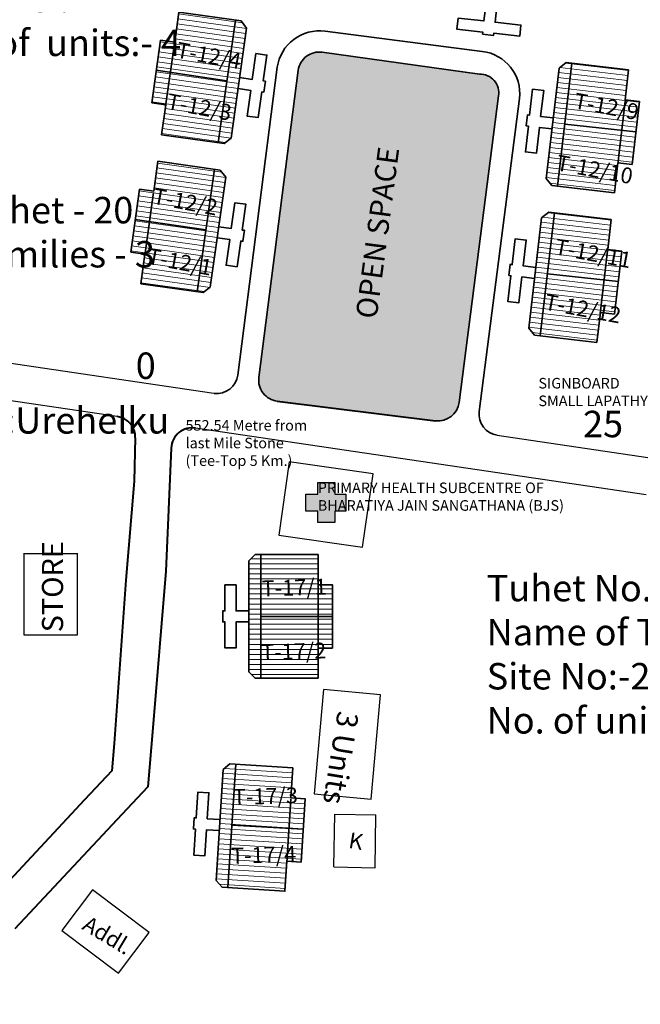
# Model space of a CAD drawing. Units: millimetres. Extents: x 45 to 19918, y 1096 to 28586.
# Drawn here: x 15238 to 15239, y 11431 to 11432 of the extents above; entities that cross this region are included whole.
import ezdxf

# ---------------------------------------------------------------- set-up
doc = ezdxf.new("R2010")
doc.units = ezdxf.units.MM
doc.header["$MEASUREMENT"] = 0
doc.linetypes.add('ACAD_ISO02W100', pattern=[15, 12, -3])
for name, color, linetype in [('Addl', 24, 'Continuous'), ('ASHADE', 7, 'Continuous'), ('Existing Road', 8, 'Continuous'), ('open', 71, 'Continuous'), ('Pwd temp', 10, 'Continuous'), ('Text', 7, 'Continuous')]:
    doc.layers.add(name, color=color, linetype=linetype)
for name, color, linetype, lineweight in [('Du', 7, 'Continuous', 35), ('Katcha Rd Existing', 5, 'Continuous', 35), ('New Road Proposed', 6, 'Continuous', 40), ('Proposed Paved Path', 240, 'Continuous', 35), ('roof', 2, 'Continuous', 15), ('Tuhet Bnd', 170, 'ACAD_ISO02W100', 30)]:
    doc.layers.add(name, color=color, linetype=linetype, lineweight=lineweight)

# ---------------------------------------------------------------- blocks, each defined once
blk = doc.blocks.new('A$C347127E2')
at = {"layer": 'Pwd temp', "ltscale": 0.002}
blk.add_hatch(color=256, dxfattribs=at).paths.add_polyline_path([(2.740971754441489, 2.669617236784688), (2.740971754443308, 3.78154355888546), (1.135491888868273, 3.781543558885461), (1.135491888868273, 2.669617236784688), (-2.124067577824462e-05, 2.669617236782869), (-2.124067577824462e-05, 1.064137371207835), (1.135491888868273, 1.064137371207835), (1.135491888868273, 0), (2.740971754443308, 0), (2.740971754441489, 1.064137371207835), (3.781522318209682, 1.064137371207835), (3.781522318209682, 2.669617236782869)])
for p, q in [((1.135491888868273, 3.78154355888546), (2.740971754443308, 3.78154355888546)), ((1.135491888868273, 2.669617236784688), (1.135491888868273, 3.78154355888546)), ((2.740971754443308, 3.78154355888546), (2.740971754441489, 2.669617236784688)), ((-2.124067577824462e-05, 1.064137371207835), (-2.124067577824462e-05, 2.669617236782869)), ((-2.124067577824462e-05, 2.669617236782869), (1.135491888868273, 2.669617236784688)), ((2.740971754443308, 2.669617236784688), (3.781522318209682, 2.669617236782869)), ((3.781522318209682, 2.669617236782869), (3.781522318209682, 1.064137371207835)), ((1.135491888868273, 1.064137371207835), (-2.124067577824462e-05, 1.064137371207835)), ((1.135491888868273, 0), (1.135491888868273, 1.064137371209654)), ((3.781522318209682, 1.064137371207835), (2.740971754443308, 1.064137371207835)), ((2.740971754441489, 1.064137371207835), (2.740971754443308, 0)), ((2.740971754443308, 0), (1.135491888868273, 0))]:
    blk.add_line(p, q, dxfattribs=at)
blk = doc.blocks.new('A$C31A94C09')
at = {"layer": 'Addl'}
for p, q in [((2.352293449803255e-05, 2.436917226230435), (3.136057513134801, 6.331181060686504)), ((3.136057513134801, 6.331181060686504), (6.16219023811027, 3.894249335511631)), ((3.026156247906329, -1.449893898097798e-05), (6.16219023811027, 3.89424933551345)), ((2.352293449803255e-05, 2.436917226232254), (3.026156247908148, -1.449893898097798e-05))]:
    blk.add_line(p, q, dxfattribs=at)
at = {"layer": 'Addl', "insert": (3.251841347751906, 4.08540310812532), "char_height": 1.5, "attachment_point": 1, "rotation": 312.607442242411}
blk.add_mtext('{\\fArial Narrow|b0|i0|c0|p34;K}', dxfattribs=at)
blk = doc.blocks.new('A$C13023DEB')
at = {"layer": 'roof'}
h = blk.add_hatch(dxfattribs=at)
h.set_pattern_fill('LINE', color=256, scale=0.15, angle=90, style=0)
h.set_pattern_definition([(90, (-33.2748616306144, -239.5975942314599), (-0.47625, 2.916093880039536e-17), [])])
h.paths.add_polyline_path([(0.5249999999996362, 9), (-2.475000000000364, 9), (-5.325000000000728, 9), (-5.325000000000728, 6.299999999999272), (0.5249999999996362, 6.299999999999272)])
h.paths.add_polyline_path([(6.375, 9), (3.524999999999636, 9), (0.5249999999996362, 9), (0.5249999999996362, 6.299999999999272), (6.375, 6.299999999999272)])
h.paths.add_polyline_path([(6.375, 6.299999999999272), (0.5249999999996362, 6.299999999999272), (0.5249999999996362, 3.600000000000364), (6.375, 3.600000000000364)])
h.paths.add_polyline_path([(0.5249999999996362, 6.299999999999272), (-5.325000000000728, 6.299999999999272), (-5.325000000000728, 3.600000000000364), (0.5249999999996362, 3.600000000000364)])
h.paths.add_polyline_path([(6.375, 3.600000000000364), (-5.325000000000728, 3.600000000000364), (-5.325000000000728, 3.049999999999272), (-4.725000000000364, 2.450000000000728), (5.774999999999636, 2.450000000000728), (6.375, 3.049999999999272)])
h.paths.add_polyline_path([(0.5249999999996362, 10.35000000000036), (-2.475000000000364, 10.35000000000036), (-2.475000000000364, 9), (0.5249999999996362, 9)])
h.paths.add_polyline_path([(3.524999999999636, 10.35000000000036), (0.5249999999996362, 10.35000000000036), (0.5249999999996362, 9), (3.524999999999636, 9)])
at = {"layer": 'Du'}
for p, q in [((0.5249999999996362, 10.35000000000036), (0.5249999999996362, 3.600000000000364)), ((-2.475000000000364, 9), (3.524999999999636, 9)), ((6.375, 3.600000000000364), (-5.325000000000728, 3.600000000000364))]:
    blk.add_line(p, q, dxfattribs=at)
for points in [[(6.375, 9), (6.375, 3.049999999999272), (5.774999999999636, 2.450000000000728), (-4.725000000000364, 2.450000000000728), (-5.325000000000728, 3.049999999999272), (-5.325000000000728, 9), (-2.475000000000364, 9), (-2.475000000000364, 10.35000000000036), (3.524999999999636, 10.35000000000036), (3.524999999999636, 9), (6.375, 9)], [(1.049999999999272, 2.450000000000728), (1.049999999999272, 1.25), (3.509999999998399, 1.25), (3.509999999998399, 0.2000000000007276), (1.049999999999272, 0.2000000000007276), (1.049999999999272, 0), (0, 0), (0, 0.2000000000007276), (-2.460000000000946, 0.2000000000007276), (-2.460000000000946, 1.25), (0, 1.25), (0, 2.450000000000728)]]:
    blk.add_lwpolyline(points, dxfattribs=at)
blk = doc.blocks.new('A$C79DA2AAC')
at = {"layer": 'roof'}
h = blk.add_hatch(dxfattribs=at)
h.set_pattern_fill('LINE', color=256, scale=0.15, angle=261.018168963371, style=0)
h.set_pattern_definition([(89.31404617850225, (36.74207819441472, -239.9788122055888), (0.4762158693703218, -0.005701601517865173), [])])
h.paths.add_polyline_path([(5.920816104315236, 9.005613626810373), (8.9206011082224, 8.969698026701735), (11.7703968619353, 8.935578206592254), (11.73807282183407, 6.235771703075443), (5.888492064214006, 6.305807123291743)])
h.paths.add_polyline_path([(0.0712353466951754, 9.07564904703031), (2.921031100408072, 9.041529226926286), (5.920816104315236, 9.005613626810373), (5.888492064214006, 6.305807123291743), (0.03891130659394548, 6.3758425435135)])
h.paths.add_polyline_path([(0.03891130659394548, 6.3758425435135), (5.888492064214006, 6.305807123291743), (5.856168024112776, 3.606000619776751), (0.006587266492715571, 3.676036039996688)])
h.paths.add_polyline_path([(5.888492064214006, 6.305807123291743), (11.73807282183407, 6.235771703075443), (11.70574878173466, 3.535965199564089), (5.856168024112776, 3.606000619776751)])
h.paths.add_polyline_path([(0.006587266492715571, 3.676036039996688), (11.70574878173466, 3.535965199564089), (11.69916425504562, 2.986004615509955), (11.09202413424282, 2.393230734749523), (0.5927766205641092, 2.518935335143397), (2.739805495366454e-06, 3.126075455944374)])
h.paths.add_polyline_path([(5.936978124365851, 10.35551687857151), (8.936763128274833, 10.31960127845923), (8.9206011082224, 8.969698026701735), (5.920816104315236, 9.005613626810373)])
h.paths.add_polyline_path([(2.937193120455049, 10.39143247868196), (5.936978124365851, 10.35551687857151), (5.920816104315236, 9.005613626810373), (2.921031100408072, 9.041529226926286)])
at = {"layer": 'Du'}
for p, q in [((5.822022070009552, 10.35689321576501), (5.802752187571969, 3.606640152887849)), ((9.049203521832169, 8.96815830540254), (3.049633514017842, 9.03998950562709)), ((0.006587266492715571, 3.676036039996688), (11.70574878173466, 3.535965199564089))]:
    blk.add_line(p, q, dxfattribs=at)
for points in [[(0.0712353466951754, 9.07564904703031), (2.739805495366454e-06, 3.126075455944374), (0.5927766205641092, 2.518935335143397), (11.09202413424282, 2.393230734749523), (11.69916425504562, 2.986004615509955), (11.7703968619353, 8.935578206592254), (8.9206011082224, 8.969698026701735), (8.936763128274833, 10.31960127845923), (2.937193120455049, 10.39143247868196), (2.921031100408072, 9.041529226926286), (0.0712353466951754, 9.07564904703031)], [(5.317438001720802, 2.462368264967154), (5.30307176167662, 1.262454263400286), (2.843248058470635, 1.291905055491952), (2.830677598431066, 0.2419803041266277), (5.290501301635231, 0.2125295120367809), (5.288106928295747, 0.01254384510866657), (6.338031679659252, -2.661492726474535e-05), (6.340426052998737, 0.1999590519972116), (8.80024975620654, 0.1705082599055459), (8.812820216249747, 1.220433011272689), (6.352996513045582, 1.249883803366174), (6.367362753086127, 2.449797804927584)]]:
    blk.add_lwpolyline(points, dxfattribs=at)
blk = doc.blocks.new('A$C195A2FFB')
at = {"layer": 'open', "ltscale": 0.002}
blk.add_hatch(color=256, dxfattribs=at).paths.add_polyline_path([(1375.261538958152, 4913.521189533243, 0.4141820544227305), (1376.990729971336, 4911.283101547626), (1386.115980003393, 4910.112074396246), (1391.928947713728, 4909.366106560296, 0.4141820544222644), (1394.167221705968, 4911.095056798762), (1397.902230841451, 4940.156420497808, 0.4765763586973397), (1396.11127784342, 4942.21592666071), (1381.239435389336, 4944.286897377067, 0.413488464148304), (1378.985498308159, 4942.583971231645)])
at = {"layer": 'roof'}
h = blk.add_hatch(dxfattribs=at)
h.set_pattern_fill('LINE', color=256, scale=0.1499999999999999, angle=343.7054705875761, style=0)
h.set_pattern_definition([(172.0013478030608, (1608.36918343969, 4874.22131745707), (-0.066270095226825, -0.4716167267799432), [])])
h.paths.add_polyline_path([(1366.893354299758, 4942.284658875908), (1366.475904881001, 4939.313844848954), (1366.079327933188, 4936.491571523335), (1368.753060557456, 4936.115867046459), (1369.567086924024, 4941.908954399034)])
h.paths.add_polyline_path([(1367.707380666321, 4948.077746228488), (1367.310803718505, 4945.255472902869), (1366.893354299758, 4942.284658875908), (1369.567086924024, 4941.908954399034), (1370.38111329059, 4947.702041751607)])
h.paths.add_polyline_path([(1370.38111329059, 4947.702041751607), (1369.567086924024, 4941.908954399034), (1372.240819548284, 4941.533249922157), (1373.05484591485, 4947.32633727473)])
h.paths.add_polyline_path([(1369.567086924024, 4941.908954399034), (1368.753060557456, 4936.115867046459), (1371.426793181714, 4935.74016256958), (1372.240819548284, 4941.533249922157)])
h.paths.add_polyline_path([(1373.05484591485, 4947.32633727473), (1371.426793181714, 4935.74016256958), (1371.971442419994, 4935.663630176152), (1372.649095109136, 4936.174303097785), (1374.110168074765, 4946.572152192148), (1373.59949515313, 4947.249804881294)])
h.paths.add_polyline_path([(1365.556487987622, 4942.472511114349), (1365.139038568868, 4939.501697087386), (1366.475904881001, 4939.313844848954), (1366.893354299758, 4942.284658875908)])
h.paths.add_polyline_path([(1365.973937406376, 4945.443325141314), (1365.556487987622, 4942.472511114349), (1366.893354299758, 4942.284658875908), (1367.310803718505, 4945.255472902869)])
h = blk.add_hatch(dxfattribs=at)
h.set_pattern_fill('LINE', color=256, scale=0.1499999999999999, angle=343.7054705875761, style=0)
h.set_pattern_definition([(353.3732554453268, (1158.689734060205, 4931.927883610495), (-0.0549596429188912, -0.4730681770635475), [])])
h.paths.add_polyline_path([(1409.526981412189, 4936.813561126792), (1409.180778937116, 4933.833604105921), (1408.851886585786, 4931.00264493609), (1406.169925266999, 4931.314227163666), (1406.845020093402, 4937.125143354364)])
h.paths.add_polyline_path([(1410.202076238595, 4942.624477317499), (1409.873183887272, 4939.793518147664), (1409.526981412189, 4936.813561126792), (1406.845020093402, 4937.125143354364), (1407.520114919809, 4942.936059545067)])
h.paths.add_polyline_path([(1407.520114919809, 4942.936059545067), (1406.845020093402, 4937.125143354364), (1404.16305877462, 4937.436725581942), (1404.838153601024, 4943.247641772639)])
h.paths.add_polyline_path([(1406.845020093402, 4937.125143354364), (1406.169925266999, 4931.314227163666), (1403.487963948219, 4931.625809391229), (1404.16305877462, 4937.436725581942)])
h.paths.add_polyline_path([(1404.838153601024, 4943.247641772639), (1403.487963948219, 4931.625809391229), (1402.941638494387, 4931.689279845004), (1402.41488758523, 4932.354511744188), (1403.626596248008, 4942.784361317244), (1404.291828147194, 4943.311112226407)])
h.paths.add_polyline_path([(1410.867962071585, 4936.657770013007), (1410.521759596506, 4933.677812992131), (1409.180778937116, 4933.833604105921), (1409.526981412189, 4936.813561126792)])
h.paths.add_polyline_path([(1411.214164546665, 4939.637727033882), (1410.867962071585, 4936.657770013007), (1409.526981412189, 4936.813561126792), (1409.873183887272, 4939.793518147664)])
h = blk.add_hatch(dxfattribs=at)
h.set_pattern_fill('LINE', color=256, scale=0.1499999999999999, angle=343.7054705875761, style=0)
h.set_pattern_definition([(172.0013478030608, (1606.38827217596, 4860.123995232942), (-0.066270095226825, -0.4716167267799432), [])])
h.paths.add_polyline_path([(1364.912443036028, 4928.187336651779), (1364.494993617272, 4925.21652262482), (1364.098416669465, 4922.394249299205), (1366.772149293727, 4922.018544822329), (1367.586175660294, 4927.811632174898)])
h.paths.add_polyline_path([(1365.726469402594, 4933.980424004354), (1365.32989245478, 4931.158150678741), (1364.912443036028, 4928.187336651779), (1367.586175660294, 4927.811632174898), (1368.40020202686, 4933.604719527473)])
h.paths.add_polyline_path([(1368.40020202686, 4933.604719527473), (1367.586175660294, 4927.811632174898), (1370.259908284557, 4927.435927698027), (1371.073934651124, 4933.2290150506)])
h.paths.add_polyline_path([(1367.586175660294, 4927.811632174898), (1366.772149293727, 4922.018544822329), (1369.445881917985, 4921.64284034545), (1370.259908284557, 4927.435927698027)])
h.paths.add_polyline_path([(1371.073934651124, 4933.2290150506), (1369.445881917985, 4921.64284034545), (1369.990531156267, 4921.566307952018), (1370.668183845408, 4922.076980873655), (1372.12925681104, 4932.474829968018), (1371.618583889403, 4933.152482657159)])
h.paths.add_polyline_path([(1363.575576723893, 4928.375188890217), (1363.15812730514, 4925.404374863256), (1364.494993617272, 4925.21652262482), (1364.912443036028, 4928.187336651779)])
h.paths.add_polyline_path([(1363.993026142647, 4931.34600291718), (1363.575576723893, 4928.375188890217), (1364.912443036028, 4928.187336651779), (1365.32989245478, 4931.158150678741)])
h = blk.add_hatch(dxfattribs=at)
h.set_pattern_fill('LINE', color=256, scale=0.1499999999999999, angle=343.7054705875761, style=0)
h.set_pattern_definition([(353.3732554453268, (1157.046908961875, 4917.787175388414), (-0.0549596429188912, -0.4730681770635475), [])])
h.paths.add_polyline_path([(1407.884156313856, 4922.672852904709), (1407.537953838782, 4919.692895883838), (1407.209061487456, 4916.861936714009), (1404.527100168671, 4917.173518941581), (1405.202194995072, 4922.984435132281)])
h.paths.add_polyline_path([(1408.559251140266, 4928.483769095414), (1408.230358788944, 4925.652809925585), (1407.884156313856, 4922.672852904709), (1405.202194995072, 4922.984435132281), (1405.877289821477, 4928.795351322988)])
h.paths.add_polyline_path([(1405.877289821477, 4928.795351322988), (1405.202194995072, 4922.984435132281), (1402.520233676289, 4923.296017359855), (1403.195328502694, 4929.106933550554)])
h.paths.add_polyline_path([(1405.202194995072, 4922.984435132281), (1404.527100168671, 4917.173518941581), (1401.845138849889, 4917.48510116915), (1402.520233676289, 4923.296017359855)])
h.paths.add_polyline_path([(1403.195328502694, 4929.106933550554), (1401.845138849889, 4917.48510116915), (1401.298813396057, 4917.54857162292), (1400.7720624869, 4918.213803522105), (1401.983771149677, 4928.643653095161), (1402.649003048864, 4929.170404004324)])
h.paths.add_polyline_path([(1409.225136973257, 4922.517061790924), (1408.878934498174, 4919.537104770052), (1407.537953838782, 4919.692895883838), (1407.884156313856, 4922.672852904709)])
h.paths.add_polyline_path([(1409.571339448332, 4925.497018811799), (1409.225136973257, 4922.517061790924), (1407.884156313856, 4922.672852904709), (1408.230358788944, 4925.652809925585)])
at = {"layer": 'Addl'}
for p, q in [((1359.531667712021, 4865.09867094232), (1356.645843225688, 4861.26304621692)), ((1364.88556055789, 4861.070540930148), (1359.531667712021, 4865.09867094232)), ((1356.645843225688, 4861.26304621692), (1361.999736071559, 4857.23491620475)), ((1361.999736071559, 4857.23491620475), (1364.88556055789, 4861.070540930148))]:
    blk.add_line(p, q, dxfattribs=at)
at = {"layer": 'Du'}
for p, q in [((1367.310803718505, 4945.255472902869), (1367.707380666321, 4948.077746228488)), ((1367.707380666321, 4948.077746228488), (1373.59949515313, 4947.249804881294)), ((1373.05484591485, 4947.32633727473), (1371.426793181714, 4935.74016256958)), ((1373.59949515313, 4947.249804881294), (1374.110168074765, 4946.572152192148)), ((1374.110168074765, 4946.572152192148), (1372.649095109136, 4936.174303097785)), ((1365.139038568868, 4939.501697087386), (1365.973937406376, 4945.443325141314)), ((1365.973937406376, 4945.443325141314), (1367.310803718505, 4945.255472902869)), ((1366.458008597521, 4939.18648443687), (1367.292907435029, 4945.128112490785)), ((1404.838153601024, 4943.247641772639), (1403.487963948219, 4931.625809391229)), ((1404.291828147194, 4943.311112226407), (1403.626596248008, 4942.784361317244)), ((1410.202076238595, 4942.624477317499), (1404.291828147194, 4943.311112226407)), ((1365.572485246761, 4942.586356959408), (1372.248252884301, 4941.586149885405)), ((1403.626596248008, 4942.784361317244), (1402.41488758523, 4932.354511744188)), ((1409.873183887272, 4939.793518147664), (1410.202076238595, 4942.624477317499)), ((1366.475904881001, 4939.313844848954), (1365.139038568868, 4939.501697087386)), ((1409.165937048834, 4933.705851728719), (1409.858341998988, 4939.665765770462)), ((1411.214164546665, 4939.637727033882), (1409.873183887272, 4939.793518147664)), ((1410.521759596506, 4933.677812992131), (1411.214164546665, 4939.637727033882)), ((1366.079327933188, 4936.491571523335), (1366.475904881001, 4939.313844848954)), ((1410.881229045881, 4936.771966230679), (1404.169223448022, 4937.489788350409)), ((1371.971442419994, 4935.663630176152), (1366.079327933188, 4936.491571523335)), ((1372.649095109136, 4936.174303097785), (1371.971442419994, 4935.663630176152)), ((1365.32989245478, 4931.158150678741), (1365.726469402594, 4933.980424004354)), ((1365.726469402594, 4933.980424004354), (1371.618583889403, 4933.152482657159)), ((1408.851886585786, 4931.00264493609), (1409.180778937116, 4933.833604105921)), ((1409.180778937116, 4933.833604105921), (1410.521759596506, 4933.677812992131)), ((1371.073934651124, 4933.2290150506), (1369.445881917985, 4921.64284034545)), ((1371.618583889403, 4933.152482657159), (1372.12925681104, 4932.474829968018)), ((1372.12925681104, 4932.474829968018), (1370.668183845408, 4922.076980873655)), ((1402.41488758523, 4932.354511744188), (1402.941638494387, 4931.689279845004)), ((1363.15812730514, 4925.404374863256), (1363.993026142647, 4931.34600291718)), ((1363.993026142647, 4931.34600291718), (1365.32989245478, 4931.158150678741)), ((1364.477097333793, 4925.089162212736), (1365.311996171298, 4931.030790266655)), ((1402.941638494387, 4931.689279845004), (1408.851886585786, 4931.00264493609)), ((1403.195328502694, 4929.106933550554), (1401.845138849889, 4917.48510116915)), ((1402.649003048864, 4929.170404004324), (1401.983771149677, 4928.643653095161)), ((1408.559251140266, 4928.483769095414), (1402.649003048864, 4929.170404004324)), ((1363.591573983038, 4928.489034735278), (1370.267341620574, 4927.488827661273)), ((1401.983771149677, 4928.643653095161), (1400.7720624869, 4918.213803522105)), ((1408.230358788944, 4925.652809925585), (1408.559251140266, 4928.483769095414)), ((1364.494993617272, 4925.21652262482), (1363.15812730514, 4925.404374863256)), ((1407.523111950504, 4919.565143506641), (1408.21551690066, 4925.525057548381)), ((1409.571339448332, 4925.497018811799), (1408.230358788944, 4925.652809925585)), ((1408.878934498174, 4919.537104770052), (1409.571339448332, 4925.497018811799)), ((1364.098416669465, 4922.394249299205), (1364.494993617272, 4925.21652262482)), ((1409.238403947551, 4922.6312580086), (1402.526398349692, 4923.349080128326)), ((1369.990531156267, 4921.566307952018), (1364.098416669465, 4922.394249299205)), ((1370.668183845408, 4922.076980873655), (1369.990531156267, 4921.566307952018)), ((1407.209061487456, 4916.861936714009), (1407.537953838782, 4919.692895883838)), ((1407.537953838782, 4919.692895883838), (1408.878934498174, 4919.537104770052)), ((1400.7720624869, 4918.213803522105), (1401.298813396057, 4917.54857162292)), ((1401.298813396057, 4917.54857162292), (1407.209061487456, 4916.861936714009))]:
    blk.add_line(p, q, dxfattribs=at)
for points in [[(1397.706247129297, 4948.321198271404), (1397.576513365299, 4947.128231737726), (1400.022094759337, 4946.862277521532), (1399.908577715845, 4945.818431804559), (1397.462996321801, 4946.084386020755), (1397.441374027801, 4945.885558265141), (1396.397528310834, 4945.99907530864), (1396.419150604834, 4946.197903064252), (1393.973569210792, 4946.463857280452), (1394.087086254289, 4947.507702997424), (1396.532667648331, 4947.241748781222), (1396.66240141233, 4948.434715314901)], [(1373.45268524023, 4941.893120099685), (1374.641010851021, 4941.726140332181), (1374.983319374398, 4944.16220783429), (1376.023104283831, 4944.016100537734), (1375.680795760451, 4941.580033035621), (1375.878850028921, 4941.552203074372), (1375.732742732354, 4940.512418164939), (1375.534688463893, 4940.54024812619), (1375.192379940518, 4938.104180624079), (1374.152595031073, 4938.250287920642), (1374.494903554449, 4940.686355422753), (1373.306577943669, 4940.85333519025)], [(1403.081327349759, 4938.09092900937), (1401.889344541403, 4938.229409999398), (1402.17323057097, 4940.672974756513), (1401.130245613669, 4940.794145622796), (1400.846359584106, 4938.350580865676), (1400.647695782707, 4938.373661030684), (1400.526524916437, 4937.330676073378), (1400.725188717823, 4937.30759590838), (1400.441302688261, 4934.864031151255), (1401.48428764557, 4934.74286028498), (1401.768173675136, 4937.186425042095), (1402.960156483483, 4937.047944052065)], [(1371.471773976507, 4927.795797875555), (1372.660099587294, 4927.628818108045), (1373.002408110668, 4930.064885610158), (1374.042193020105, 4929.9187783136), (1373.699884496722, 4927.482710811491), (1373.897938765193, 4927.454880850239), (1373.751831468624, 4926.415095940807), (1373.553777200164, 4926.442925902056), (1373.211468676785, 4924.006858399947), (1372.171683767348, 4924.152965696509), (1372.513992290724, 4926.589033198621), (1371.325666679937, 4926.75601296612)], [(1401.438502251429, 4923.950220787287), (1400.246519443073, 4924.088701777317), (1400.53040547264, 4926.532266534436), (1399.487420515341, 4926.653437400713), (1399.203534485776, 4924.209872643596), (1399.004870684377, 4924.232952808603), (1398.883699818109, 4923.189967851298), (1399.082363619495, 4923.166887686295), (1398.798477589929, 4920.723322929172), (1399.841462547238, 4920.602152062896), (1400.125348576805, 4923.045716820014), (1401.317331385153, 4922.907235829985)]]:
    blk.add_lwpolyline(points, dxfattribs=at)
at = {"layer": 'Existing Road', "ltscale": 0.002}
for p, q in [((1294.576854207484, 4923.363185755625), (1370.995503813716, 4912.050233698714)), ((1361.887167609499, 4909.860479636733), (1321.141298344866, 4915.892463555361)), ((1411.869056010095, 4902.461203280725), (1369.283617907548, 4908.765515409492)), ((1397.780228625261, 4908.085045760803), (1412.010615697509, 4905.978391331171))]:
    blk.add_line(p, q, dxfattribs=at)
at = {"layer": 'New Road Proposed', "ltscale": 0.002}
for p, q in [((1377.002275438012, 4911.304793847577), (1391.948848233491, 4909.45273947237)), ((1363.593666270443, 4907.83244567285), (1363.492390529596, 4903.749655655549)), ((1366.992622140109, 4906.874017396818), (1366.48625570082, 4895.23640882399)), ((1363.492390529596, 4903.749655655549), (1362.699434146638, 4894.373111106332)), ((1366.48625570082, 4895.23640882399), (1365.234670854057, 4880.436677937134)), ((1362.699434146638, 4894.373111106332), (1361.596618588528, 4878.951969047441)), ((1358.80515530636, 4873.611830546739), (1349.011802609743, 4863.126385807042)), ((1362.789920684276, 4872.750568182695), (1352.210709559038, 4861.423728735605))]:
    blk.add_line(p, q, dxfattribs=at)
for points in [[(1365.234670854057, 4880.436677937134), (1364.763354852352, 4874.863464098711), (1362.789920684276, 4872.750568182695)], [(1361.596618588528, 4878.951969047441), (1361.377967215674, 4876.366461972411), (1358.80515530636, 4873.611830546739)]]:
    blk.add_lwpolyline(points, dxfattribs=at)
for centre, radius, start, end in [((1361.59428130059, 4907.882041462299), 2.000000000000946, 358.5790396329098, 81.5791419934608), ((1368.99073159864, 4906.787077235058), 2.000000000000679, 81.57914199351995, 177.5085627534251)]:
    blk.add_arc(centre, radius, start, end, dxfattribs=at)
at = {"layer": 'Proposed Paved Path', "ltscale": 0.002}
for p, q in [((1396.377196127638, 4944.360498175656), (1381.5226402178, 4946.266756988403)), ((1396.125866449045, 4942.213895131994), (1381.244340605299, 4944.286214303762)), ((1373.272122636814, 4913.774102998101), (1377.004955623524, 4942.862270844191)), ((1378.98549830816, 4942.583971231657), (1375.264436929381, 4913.543806081181)), ((1397.902230841451, 4940.156420497808), (1394.178474681547, 4911.182613965077)), ((1399.888868855371, 4939.925618847785), (1396.089382419977, 4910.318052810286))]:
    blk.add_line(p, q, dxfattribs=at)
for centre, radius, start, end in [((1380.966040992796, 4942.305671619124), 4.000000000000216, 82.00134780302042, 172.0013478020771), ((1380.966040992796, 4942.305671619124), 2.000000000000216, 82.00134780302042, 172.0013478020771), ((1395.915592827532, 4940.387222147825), 4.000000000000216, 353.3732554463562, 83.37325544536068), ((1396.171767071388, 4940.460066037878), 1.75690223789464, 350.0475936355593, 92.23135034203445), ((1371.28831868781, 4914.028115216086), 2.000000000000175, 262.9363908225546, 352.6873016242296), ((1377.248217802957, 4913.289614331432), 2, 172.6981939316913, 262.9363908225546), ((1392.194790598436, 4911.437559956225), 2, 262.9363908225546, 352.6764093166681), ((1398.073114934168, 4910.063483935237), 2, 172.6873016241778, 261.57914199352)]:
    blk.add_arc(centre, radius, start, end, dxfattribs=at)
at = {"layer": 'Pwd temp', "ltscale": 0.002}
for p, q in [((1358.134589982366, 4896.865182929665), (1353.034589982366, 4896.865182929665)), ((1353.043816649355, 4896.927508786621), (1353.043816649355, 4889.22750878662)), ((1358.143816649355, 4889.22750878662), (1358.143816649355, 4896.927508786621)), ((1353.043816649355, 4889.22750878662), (1358.143816649355, 4889.22750878662)), ((1381.384311008058, 4884.04544772696), (1380.489482498067, 4874.185970969153)), ((1386.762207421407, 4883.557359448783), (1381.384311008058, 4884.04544772696)), ((1385.867378911415, 4873.697882690976), (1386.762207421407, 4883.557359448783)), ((1380.489482498067, 4874.185970969153), (1385.867378911415, 4873.697882690976))]:
    blk.add_line(p, q, dxfattribs=at)
at = {"layer": 'Tuhet Bnd', "ltscale": 0.002}
for p, q in [((1378.129196031445, 4905.569448344057), (1377.139975864153, 4898.63969773811)), ((1386.04891100967, 4904.438911010007), (1378.129196031445, 4905.569448344057)), ((1385.059690842378, 4897.509160404061), (1386.04891100967, 4904.438911010007)), ((1377.139975864153, 4898.63969773811), (1385.059690842378, 4897.509160404061))]:
    blk.add_line(p, q, dxfattribs=at)
at = {"layer": 'Katcha Rd Existing', "ltscale": 0.002}
blk.add_blockref('A$C347127E2', (1379.693200537331, 4899.833134412336), dxfattribs=at)
at = {"layer": 'open', "ltscale": 0.002}
for name, p, rotation in [('A$C13023DEB', (1371.860463277439, 4891.484215540575), 270), ('A$C79DA2AAC', (1369.403223048856, 4877.199164608437), 267.0466434325094)]:
    blk.add_blockref(name, p, dxfattribs=dict(at, rotation=rotation))
at = {"layer": 'Tuhet Bnd', "ltscale": 0.002, "rotation": 37.77977544898212}
blk.add_blockref('A$C31A94C09', (1383.846759668288, 4865.349983110224), dxfattribs=at)
at = {"layer": 'Addl', "insert": (1359.230599670831, 4862.72447546806), "char_height": 1.5, "attachment_point": 1, "rotation": 329.07570342905115}
blk.add_mtext('{\\fArial Narrow|b0|i0|c0|p34;Addl.}', dxfattribs=at)
at = {"layer": 'Pwd temp', "char_height": 2.5, "attachment_point": 1}
for s, insert in [('{\\fArial|b0|i0|c0|p34;0}', (1363.630330917498, 4915.904922162325)), ('{\\fArial Narrow|b0|i0|c0|p34;25}', (1405.89296902866, 4910.395788971549))]:
    blk.add_mtext(s, dxfattribs=dict(at, insert=insert))
at = {"layer": 'Text', "attachment_point": 1}
for s, insert, char_height in [('{\\fArial Narrow|b0|i0|c0|p34;Tuhet No.:- 20\\PName of Tuhet:-Apung\\PSite No :- 2\\PNo. of  units:- 4 }', (1344.209286810472, 4958.929921658177), 2.5), ('{\\fArial Narrow|b0|i0|c0|p34;Tuhet - 20\\PFamilies - 3}', (1347.54709621286, 4930.610765242121), 2.5), ('{\\fArial Narrow|b0|i0|c0|p34;Tuhet No.:- 9 \\PName of Tuhet:Urehelku\\PSite 1\\PNo. of units:- 3}', (1327.806241746295, 4914.905790988509), 2.5), ('{\\fArial|b1|i0|c0|p34;SIGNBOARD\\PSMALL LAPATHY STARTS}', (1401.677504907537, 4913.502217213416), 1), ('{\\fArial|b1|i0|c0|p34;552.54 Metre from \\Plast Mile Stone\\P(Tee-Top 5 Km.)}', (1368.33557632938, 4909.518655382566), 1), ('{\\fArial|b1|i0|c0|p34;PRIMARY HEALTH SUBCENTRE OF \\PBHARATIYA JAIN SANGATHANA (BJS)}', (1380.828692426199, 4903.614677971222), 1), ('{\\fArial Narrow|b0|i0|c0|p34;Tuhet No.:- 17\\PName of Tuhet:- Tonghoocha\\PSite No:-2\\PNo. of units:-4}', (1396.790949025322, 4894.88824507569), 2.5), ('{\\fArial Narrow|b0|i0|c0|p34;Tuhet - 1\\PFamilies - 3}', (1336.473711835839, 4855.935835983415), 2.5)]:
    blk.add_mtext(s, dxfattribs=dict(at, insert=insert, char_height=char_height))
for s, insert, char_height, rotation in [('{\\fArial Narrow|b0|i0|c0|p34;T-12/4}', (1367.656111292277, 4945.282489046238), 1.5, 349.3836825567647), ('{\\fArial Narrow|b0|i0|c0|p34;T-12/3}', (1366.769827242153, 4940.415002116106), 1.5, 349.3836825567647), ('{\\fArial Narrow|b0|i0|c0|p34;T-12/9}', (1405.229803120512, 4940.474782426087), 1.5, 349.3836825567647), ('{\\fArial Narrow|b0|i0|c0|p34;OPEN SPACE}', (1384.400791207107, 4919.281027578205), 2, 82.40815128326071), ('{\\fArial Narrow|b0|i0|c0|p34;T-12/10}', (1403.553866272472, 4934.621560427624), 1.5, 349.3836825567647), ('{\\fArial Narrow|b0|i0|c0|p34;T-12/2}', (1365.440677440054, 4931.454484091622), 1.5, 349.3836825567647), ('{\\fArial Narrow|b0|i0|c0|p34;T-12/11}', (1403.41565592127, 4926.677883714134), 1.5, 349.3836825567647), ('{\\fArial Narrow|b0|i0|c0|p34;T-12/1}', (1364.918797586344, 4925.775098626227), 1.5, 349.3836825567647), ('{\\fArial Narrow|b0|i0|c0|p34;T-12/12}', (1402.438892436474, 4921.459164254786), 1.5, 349.3836825567647), ('{\\fArial Narrow|b0|i0|c0|p34;STORE}', (1354.770549523764, 4889.453498292354), 2, 90), ('{\\fArial Narrow|b0|i0|c0|p34;T-17/1}', (1375.512216620147, 4894.344526603385), 1.5, 1.7303923138790083), ('{\\fArial Narrow|b0|i0|c0|p34;T-17/2}', (1375.460463277439, 4888.311046382278), 1.5, 1.7303923138790083), ('{\\fArial Narrow|b0|i0|c0|p34;3 Units}', (1384.704888964668, 4881.765091129961), 2, 260.8141449126162), ('{\\fArial Narrow|b0|i0|c0|p34;T-17/3}', (1372.784066249733, 4874.626817020038), 1.5, 1.7303923138790083), ('{\\fArial Narrow|b0|i0|c0|p34;T-17/4}', (1372.62079189255, 4869.080369139021), 1.5, 1.7303923138790083)]:
    blk.add_mtext(s, dxfattribs=dict(at, insert=insert, char_height=char_height, rotation=rotation))
blk = doc.blocks.new('A$C4A0C222E')
at = {"layer": 'open', "ltscale": 0.002, "xscale": 0.02500000000145519, "yscale": 0.0249999999996362, "zscale": 0.025}
blk.add_blockref('A$C195A2FFB', (153.9481601926582, 147.140193789086), dxfattribs=at)
blk = doc.blocks.new('A$C255C2C8A')
at = {"layer": 'ASHADE', "ltscale": 0.002, "xscale": 0.375, "yscale": 0.375, "zscale": 0.375}
blk.add_blockref('A$C4A0C222E', (-2.019104016455458, -95.16902465245948), dxfattribs=at)

msp = doc.modelspace()

# ---------------------------------------------------------------- block references
at = {"layer": 'ASHADE', "ltscale": 0.002}
msp.add_blockref('A$C255C2C8A', (15169.77149387229, 11425.70783950683), dxfattribs=at)

doc.saveas('drawing.dxf')
